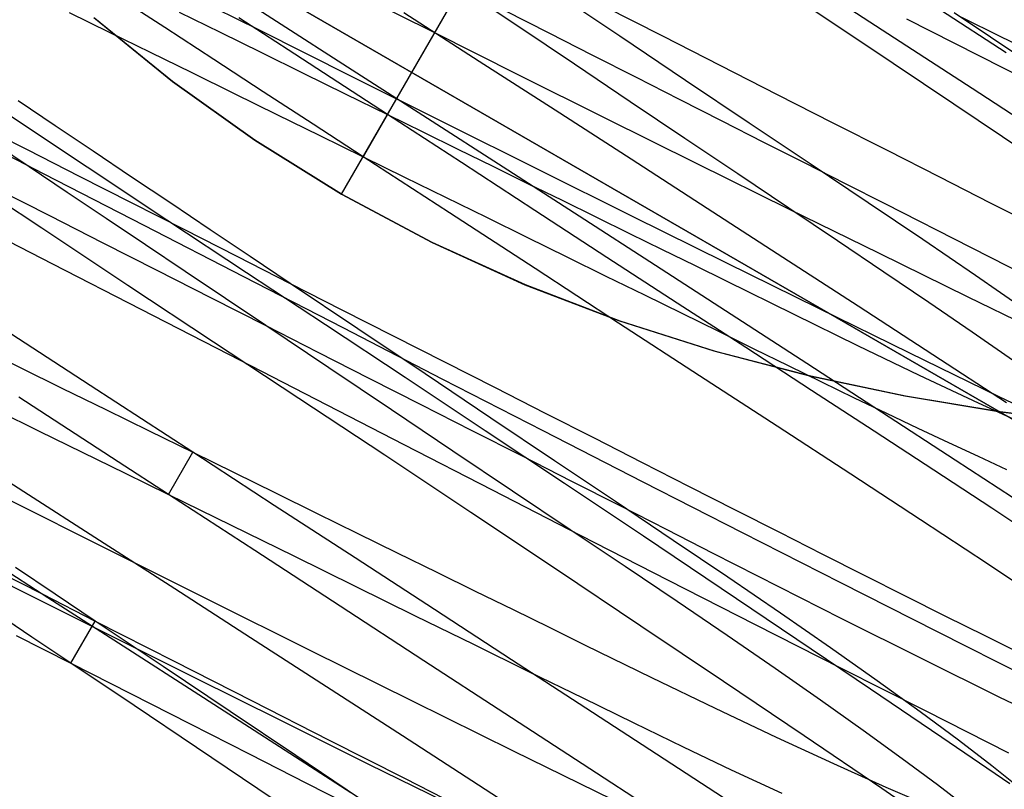
# Model space of a CAD drawing. Units: millimetres. Extents: x -42.8 to 46.5, y -4.8 to 45.6.
# Drawn here: x -7.6 to -5.6, y 23.4 to 25 of the extents above; entities that cross this region are included whole.
import ezdxf

# ---------------------------------------------------------------- set-up
doc = ezdxf.new("R2010")
doc.units = ezdxf.units.MM
doc.layers.add('MAIN-2', color=7, linetype='Continuous')

msp = doc.modelspace()

# ---------------------------------------------------------------- linework, layer by layer
at = {"layer": 'MAIN-2'}
for p, q in [((-6.9636, 24.6685), (-4.8192, 28.3826)), ((-6.9636, 24.6685), (-4.8192, 28.3826)), ((-6.8192, 24.9185), (-4.8192, 28.3826)), ((-6.8192, 24.9185), (-4.8192, 28.3826)), ((-12.3185, 28.0935), (-1.32, 21.7435)), ((-1.6231, 21.9185), (-12.0154, 27.9185)), ((-4.0047, 23.2935), (-9.6338, 26.5435)), ((-7.0974, 25.0231), (-7.2534, 25.1238)), ((-7.327, 25.102), (-7.1343, 25.0062)), ((-5.8938, 24.9784), (-6.0836, 25.1049)), ((-6.9515, 25.0893), (-6.7758, 25.0014)), ((-6.602, 25.0131), (-6.7192, 25.0917)), ((-6.3923, 24.9926), (-6.53, 25.0849)), ((-5.8288, 24.9889), (-5.995, 25.097)), ((-7.3267, 25.0105), (-7.4258, 25.075)), ((-7.5226, 25.0415), (-7.4405, 25.0012)), ((-7.2969, 25.0419), (-7.2132, 25.0008)), ((-6.6286, 25.0457), (-6.5383, 24.9997)), ((-6.4255, 25.0544), (-6.305, 24.9932)), ((-5.5993, 24.9587), (-5.7342, 25.0465)), ((-7.472, 25.0308), (-7.3108, 24.9001)), ((-7.3104, 24.8997), (-7.4698, 25.029)), ((-7.0732, 24.9647), (-7.1743, 25.0304)), ((-6.9418, 24.9231), (-7.0974, 25.0231)), ((-6.681, 24.941), (-6.8357, 25.0404)), ((-5.804, 25.0287), (-5.5077, 24.8777)), ((-5.5344, 24.9253), (-5.706, 25.0404)), ((-5.6912, 25.0316), (-5.6113, 24.9924)), ((-7.4405, 25.0012), (-7.3565, 24.96)), ((-7.2261, 24.945), (-7.3267, 25.0105)), ((-7.2132, 25.0008), (-7.1283, 24.9591)), ((-7.1343, 25.0062), (-6.9424, 24.9104)), ((-6.7758, 25.0014), (-6.6002, 24.9136)), ((-6.4857, 24.9351), (-6.602, 25.0131)), ((-6.5383, 24.9997), (-6.4484, 24.954)), ((-6.2574, 24.9021), (-6.3923, 24.9926)), ((-6.305, 24.9932), (-6.1861, 24.9327)), ((-5.6695, 24.8852), (-5.8288, 24.9889)), ((-5.6113, 24.9924), (-5.5334, 24.9544)), ((-7.3565, 24.96), (-7.271, 24.918)), ((-6.9714, 24.8984), (-7.0732, 24.9647)), ((-5.7067, 24.8531), (-5.8938, 24.9784)), ((-7.1244, 24.8788), (-7.2261, 24.945)), ((-7.1283, 24.9591), (-7.0424, 24.917)), ((-6.5255, 24.841), (-6.681, 24.941)), ((-6.4484, 24.954), (-6.3591, 24.9087)), ((-6.7871, 24.8237), (-6.9418, 24.9231)), ((-6.3711, 24.8582), (-6.4857, 24.9351)), ((-6.1861, 24.9327), (-6.0693, 24.8733)), ((-7.3108, 24.9001), (-7.1414, 24.7791)), ((-7.1418, 24.7794), (-7.3104, 24.8997)), ((-7.271, 24.918), (-7.1842, 24.8754)), ((-7.0424, 24.917), (-6.956, 24.8745)), ((-6.9424, 24.9104), (-6.7518, 24.815)), ((-6.6002, 24.9136), (-6.4232, 24.8254)), ((-6.3591, 24.9087), (-6.2707, 24.8637)), ((-6.1269, 24.8145), (-6.2574, 24.9021)), ((-6.8692, 24.8319), (-6.9714, 24.8984)), ((-5.5184, 24.7869), (-5.6695, 24.8852)), ((-7.5515, 24.809), (-7.6274, 24.8599)), ((-7.1842, 24.8754), (-7.0964, 24.8323)), ((-7.022, 24.8122), (-7.1244, 24.8788)), ((-6.956, 24.8745), (-6.8692, 24.8319)), ((-6.2707, 24.8637), (-6.1834, 24.8193)), ((-6.0693, 24.8733), (-5.9551, 24.8153)), ((-6.3694, 24.7404), (-6.5255, 24.841)), ((-6.2591, 24.7831), (-6.3711, 24.8582)), ((-5.5237, 24.7301), (-5.7067, 24.8531)), ((-7.4862, 24.724), (-7.6496, 24.8328)), ((-7.0964, 24.8323), (-7.008, 24.7889)), ((-6.8692, 24.8319), (-6.9192, 24.7453)), ((-6.8692, 24.8319), (-6.7969, 24.7964)), ((-6.7176, 24.7333), (-6.8692, 24.8319)), ((-6.6317, 24.7238), (-6.7871, 24.8237)), ((-6.4232, 24.8254), (-6.2343, 24.7317)), ((-6.1834, 24.8193), (-6.0974, 24.7756)), ((-7.7805, 24.8158), (-7.5749, 24.7106)), ((-7.7116, 24.8121), (-7.608, 24.7594)), ((-7.4738, 24.7569), (-7.5515, 24.809)), ((-6.9192, 24.7453), (-7.022, 24.8122)), ((-6.7518, 24.815), (-6.5598, 24.7192)), ((-6.0017, 24.7306), (-6.1269, 24.8145)), ((-5.9551, 24.8153), (-5.8439, 24.7588)), ((-6.9636, 24.6685), (-7.1418, 24.7794)), ((-7.1414, 24.7791), (-6.9636, 24.6685)), ((-7.008, 24.7889), (-6.9192, 24.7453)), ((-6.7969, 24.7964), (-6.7248, 24.761)), ((-6.1504, 24.7102), (-6.2591, 24.7831)), ((-7.6051, 24.7248), (-7.6816, 24.7761)), ((-7.608, 24.7594), (-7.5026, 24.7058)), ((-6.7248, 24.761), (-6.653, 24.7258)), ((-6.0974, 24.7756), (-6.0129, 24.7326)), ((-5.8439, 24.7588), (-5.7361, 24.704)), ((-7.3947, 24.7038), (-7.4738, 24.7569)), ((-6.742, 24.63), (-6.9192, 24.7453)), ((-6.9192, 24.7453), (-6.8346, 24.7038)), ((-6.2133, 24.6395), (-6.3694, 24.7404)), ((-7.5269, 24.6723), (-7.6051, 24.7248)), ((-7.3224, 24.6154), (-7.4862, 24.724)), ((-6.5672, 24.6354), (-6.7176, 24.7333)), ((-6.653, 24.7258), (-6.5817, 24.6908)), ((-6.4757, 24.6232), (-6.6317, 24.7238)), ((-6.5598, 24.7192), (-6.3671, 24.6234)), ((-6.2343, 24.7317), (-6.0463, 24.6388)), ((-6.0129, 24.7326), (-5.93, 24.6905)), ((-5.883, 24.651), (-6.0017, 24.7306)), ((-7.5792, 24.5986), (-7.7552, 24.7158)), ((-7.5749, 24.7106), (-7.3693, 24.605)), ((-7.5026, 24.7058), (-7.3956, 24.6514)), ((-7.3144, 24.6499), (-7.3947, 24.7038)), ((-6.8346, 24.7038), (-6.7502, 24.6623)), ((-6.0457, 24.64), (-6.1504, 24.7102)), ((-5.7361, 24.704), (-5.6321, 24.6511)), ((-7.6711, 24.6795), (-7.5632, 24.6246)), ((-6.5817, 24.6908), (-6.5112, 24.6561)), ((-5.93, 24.6905), (-5.8489, 24.6493)), ((-7.4472, 24.6189), (-7.5269, 24.6723)), ((-6.9636, 24.6685), (-6.778, 24.5693)), ((-6.7775, 24.5692), (-6.9636, 24.6685)), ((-6.7502, 24.6623), (-6.6663, 24.6212)), ((-7.3956, 24.6514), (-7.2875, 24.5965)), ((-7.2332, 24.5955), (-7.3144, 24.6499)), ((-6.5112, 24.6561), (-6.4415, 24.6219)), ((-6.0577, 24.5388), (-6.2133, 24.6395)), ((-6.0463, 24.6388), (-5.8605, 24.5474)), ((-5.9456, 24.5728), (-6.0457, 24.64)), ((-5.7707, 24.5754), (-5.883, 24.651)), ((-5.8489, 24.6493), (-5.6712, 24.5589)), ((-5.6321, 24.6511), (-5.532, 24.6002)), ((-7.7381, 24.6188), (-7.5567, 24.5258)), ((-7.5632, 24.6246), (-7.4537, 24.5689)), ((-7.3663, 24.5646), (-7.4472, 24.6189)), ((-6.5666, 24.5159), (-6.742, 24.63)), ((-6.6663, 24.6212), (-6.5834, 24.5804)), ((-6.4191, 24.539), (-6.5672, 24.6354)), ((-6.3196, 24.5224), (-6.4757, 24.6232)), ((-6.4415, 24.6219), (-6.3728, 24.5882)), ((-6.3671, 24.6234), (-6.1749, 24.5284)), ((-7.4026, 24.4814), (-7.5792, 24.5986)), ((-7.3693, 24.605), (-7.1647, 24.4997)), ((-7.159, 24.5073), (-7.3224, 24.6154)), ((-7.2875, 24.5965), (-7.1785, 24.5411)), ((-7.1514, 24.5406), (-7.2332, 24.5955)), ((-6.5834, 24.5804), (-6.5015, 24.5402)), ((-6.3728, 24.5882), (-6.3053, 24.5551)), ((-7.4537, 24.5689), (-7.3429, 24.5126)), ((-7.2845, 24.5097), (-7.3663, 24.5646)), ((-6.778, 24.5693), (-6.5878, 24.4829)), ((-6.5864, 24.4825), (-6.7775, 24.5692)), ((-5.8503, 24.5088), (-5.9456, 24.5728)), ((-5.6626, 24.5017), (-5.7707, 24.5754)), ((-5.6712, 24.5589), (-5.5037, 24.474)), ((-7.1785, 24.5411), (-7.0692, 24.4855)), ((-7.0692, 24.4855), (-7.1514, 24.5406)), ((-6.5015, 24.5402), (-6.421, 24.5007)), ((-6.2745, 24.4449), (-6.4191, 24.539)), ((-6.3053, 24.5551), (-6.2391, 24.5226)), ((-5.9031, 24.4385), (-6.0577, 24.5388)), ((-5.8605, 24.5474), (-5.6784, 24.4582)), ((-7.5567, 24.5258), (-7.3758, 24.4328)), ((-6.395, 24.4042), (-6.5666, 24.5159)), ((-6.1638, 24.4216), (-6.3196, 24.5224)), ((-6.2391, 24.5226), (-6.1744, 24.4908)), ((-6.1749, 24.5284), (-5.9848, 24.4347)), ((-7.3429, 24.5126), (-7.2313, 24.4559)), ((-7.202, 24.4544), (-7.2845, 24.5097)), ((-7.1647, 24.4997), (-6.9613, 24.3947)), ((-6.9965, 24.4002), (-7.159, 24.5073)), ((-6.421, 24.5007), (-6.3421, 24.462)), ((-5.7581, 24.4463), (-5.8503, 24.5088)), ((-5.56, 24.4306), (-5.6626, 24.5017)), ((-7.2265, 24.365), (-7.4026, 24.4814)), ((-6.93, 24.3921), (-7.0692, 24.4855)), ((-7.0692, 24.4855), (-6.9632, 24.4316)), ((-6.5878, 24.4829), (-6.395, 24.4092)), ((-6.392, 24.4082), (-6.5864, 24.4825)), ((-6.1744, 24.4908), (-6.0354, 24.4226)), ((-7.2313, 24.4559), (-7.1192, 24.3989)), ((-6.3421, 24.462), (-6.2651, 24.4242)), ((-5.6784, 24.4582), (-5.5011, 24.3718)), ((-7.1192, 24.3989), (-7.202, 24.4544)), ((-6.1342, 24.3537), (-6.2745, 24.4449)), ((-5.9848, 24.4347), (-5.798, 24.3432)), ((-5.75, 24.339), (-5.9031, 24.4385)), ((-5.6693, 24.3852), (-5.7581, 24.4463)), ((-7.3758, 24.4328), (-7.196, 24.3402)), ((-6.9632, 24.4316), (-6.8575, 24.3779)), ((-6.2651, 24.4242), (-6.1901, 24.3874)), ((-6.009, 24.3212), (-6.1638, 24.4216)), ((-6.0354, 24.4226), (-5.9044, 24.3584)), ((-7.5837, 24.3438), (-7.6867, 24.4108)), ((-7.1192, 24.3989), (-7.0126, 24.3447)), ((-6.9897, 24.312), (-7.1192, 24.3989)), ((-6.833, 24.2921), (-6.9965, 24.4002)), ((-6.9613, 24.3947), (-6.7565, 24.2893)), ((-6.395, 24.4092), (-6.1997, 24.3471)), ((-6.2288, 24.296), (-6.395, 24.4042)), ((-6.1962, 24.3461), (-6.392, 24.4082)), ((-6.7923, 24.2997), (-6.93, 24.3921)), ((-6.8575, 24.3779), (-6.7525, 24.3245)), ((-6.1901, 24.3874), (-6.1173, 24.3516)), ((-5.5847, 24.3263), (-5.6693, 24.3852)), ((-7.7099, 24.3554), (-7.6237, 24.3131)), ((-7.0513, 24.2494), (-7.2265, 24.365)), ((-5.9994, 24.2659), (-6.1342, 24.3537)), ((-5.9044, 24.3584), (-5.778, 24.2975)), ((-7.4796, 24.276), (-7.5837, 24.3438)), ((-7.196, 24.3402), (-7.0166, 24.2477)), ((-7.0126, 24.3447), (-6.9063, 24.2907)), ((-6.1997, 24.3471), (-6.0033, 24.296)), ((-6.0008, 24.2953), (-6.1962, 24.3461)), ((-6.1173, 24.3516), (-6.0469, 24.3171)), ((-5.798, 24.3432), (-5.616, 24.2544)), ((-5.5991, 24.2407), (-5.75, 24.339)), ((-7.6237, 24.3131), (-7.5363, 24.2702)), ((-6.7525, 24.3245), (-6.6485, 24.2716)), ((-6.0469, 24.3171), (-5.9786, 24.2836)), ((-5.8556, 24.2216), (-6.009, 24.3212)), ((-6.8614, 24.2259), (-6.9897, 24.312)), ((-6.6574, 24.2093), (-6.7923, 24.2997)), ((-6.0695, 24.1924), (-6.2288, 24.296)), ((-6.0033, 24.296), (-5.8078, 24.2548)), ((-5.8059, 24.2544), (-6.0008, 24.2953)), ((-5.778, 24.2975), (-5.6572, 24.2406)), ((-7.3746, 24.2077), (-7.4796, 24.276)), ((-6.9063, 24.2907), (-6.8008, 24.237)), ((-6.6691, 24.1833), (-6.833, 24.2921)), ((-6.7565, 24.2893), (-6.5508, 24.1838)), ((-5.9786, 24.2836), (-5.9113, 24.2509)), ((-7.5363, 24.2702), (-7.4478, 24.2268)), ((-6.6485, 24.2716), (-6.546, 24.2195)), ((-5.8706, 24.1821), (-5.9994, 24.2659)), ((-5.8078, 24.2548), (-5.615, 24.2227)), ((-5.612, 24.2223), (-5.8059, 24.2544)), ((-5.616, 24.2544), (-5.4704, 24.1837)), ((-7.5244, 24.186), (-7.6261, 24.2522)), ((-6.8749, 24.1328), (-7.0513, 24.2494)), ((-7.0166, 24.2477), (-6.836, 24.1547)), ((-6.8008, 24.237), (-6.6963, 24.1839)), ((-5.9113, 24.2509), (-5.8453, 24.2192)), ((-5.6572, 24.2406), (-5.5439, 24.1884)), ((-7.671, 24.2252), (-7.5842, 24.1826)), ((-7.4478, 24.2268), (-7.3587, 24.183)), ((-6.7354, 24.1414), (-6.8614, 24.2259)), ((-6.546, 24.2195), (-6.4452, 24.1683)), ((-5.7043, 24.123), (-5.8556, 24.2216)), ((-5.8453, 24.2192), (-5.7808, 24.1885)), ((-5.615, 24.2227), (-5.4252, 24.1984)), ((-5.4209, 24.1977), (-5.612, 24.2223)), ((-7.2692, 24.1391), (-7.3746, 24.2077)), ((-6.5269, 24.1217), (-6.6574, 24.2093)), ((-5.9184, 24.0941), (-6.0695, 24.1924)), ((-7.5842, 24.1826), (-7.4964, 24.1395)), ((-7.422, 24.1194), (-7.5244, 24.186)), ((-7.3587, 24.183), (-7.2692, 24.1391)), ((-6.6963, 24.1839), (-6.5933, 24.1315)), ((-6.5058, 24.0746), (-6.6691, 24.1833)), ((-6.5508, 24.1838), (-6.3453, 24.0786)), ((-5.7479, 24.1021), (-5.8706, 24.1821)), ((-5.7808, 24.1885), (-5.718, 24.159)), ((-7.6161, 24.0578), (-7.7721, 24.1584)), ((-6.836, 24.1547), (-6.6548, 24.0617)), ((-6.4452, 24.1683), (-6.3464, 24.118)), ((-5.718, 24.159), (-5.6572, 24.1308)), ((-7.4964, 24.1395), (-7.408, 24.0961)), ((-7.3192, 24.0525), (-7.2692, 24.1391)), ((-7.2692, 24.1391), (-7.1841, 24.0973)), ((-7.1017, 24.0301), (-7.2692, 24.1391)), ((-6.6984, 24.0155), (-6.8749, 24.1328)), ((-6.6128, 24.0592), (-6.7354, 24.1414)), ((-6.5933, 24.1315), (-6.492, 24.08)), ((-7.3192, 24.0525), (-7.422, 24.1194)), ((-6.4017, 24.0378), (-6.5269, 24.1217)), ((-6.3464, 24.118), (-6.2499, 24.069)), ((-5.5554, 24.0259), (-5.7043, 24.123)), ((-5.6572, 24.1308), (-5.5987, 24.104)), ((-7.408, 24.0961), (-7.3192, 24.0525)), ((-7.1841, 24.0973), (-7.0993, 24.0557)), ((-5.7753, 24.0007), (-5.9184, 24.0941)), ((-5.6291, 24.024), (-5.7479, 24.1021)), ((-6.3441, 23.9666), (-6.5058, 24.0746)), ((-6.492, 24.08), (-6.3927, 24.0296)), ((-6.3453, 24.0786), (-6.1411, 23.9745)), ((-7.4607, 23.9579), (-7.6161, 24.0578)), ((-7.142, 23.9372), (-7.3192, 24.0525)), ((-7.3192, 24.0525), (-7.1901, 23.9891)), ((-7.0993, 24.0557), (-7.015, 24.0143)), ((-6.6548, 24.0617), (-6.4736, 23.969)), ((-6.4947, 23.98), (-6.6128, 24.0592)), ((-6.2499, 24.069), (-6.1559, 24.0212)), ((-7.6501, 24.0435), (-7.4425, 23.9398)), ((-6.9358, 23.9221), (-7.1017, 24.0301)), ((-6.283, 23.9582), (-6.4017, 24.0378)), ((-7.015, 24.0143), (-6.9316, 23.9733)), ((-6.5228, 23.8985), (-6.6984, 24.0155)), ((-6.3927, 24.0296), (-6.2958, 23.9803)), ((-6.1559, 24.0212), (-6.0648, 23.9749)), ((-5.5148, 23.948), (-5.6291, 24.024)), ((-5.6377, 23.91), (-5.7753, 24.0007)), ((-7.1901, 23.9891), (-7.0619, 23.9262)), ((-6.9316, 23.9733), (-6.8493, 23.933)), ((-6.3819, 23.9044), (-6.4947, 23.98)), ((-6.2958, 23.9803), (-6.2015, 23.9323)), ((-6.1411, 23.9745), (-5.9394, 23.8719)), ((-6.0648, 23.9749), (-5.9766, 23.9301)), ((-7.306, 23.8585), (-7.4607, 23.9579)), ((-6.4736, 23.969), (-6.2932, 23.8769)), ((-6.1848, 23.8598), (-6.3441, 23.9666)), ((-6.1707, 23.8826), (-6.283, 23.9582)), ((-7.7819, 23.9349), (-7.6087, 23.8485)), ((-7.5668, 23.8405), (-7.7224, 23.9406)), ((-7.4425, 23.9398), (-7.2358, 23.8364)), ((-6.9666, 23.8231), (-7.142, 23.9372)), ((-6.8493, 23.933), (-6.7684, 23.8932)), ((-6.2015, 23.9323), (-6.1099, 23.8858)), ((-5.9766, 23.9301), (-5.891, 23.8866)), ((-7.0619, 23.9262), (-6.9357, 23.8642)), ((-6.773, 23.8162), (-6.9358, 23.9221)), ((-5.5068, 23.8225), (-5.6377, 23.91)), ((-7.6875, 23.9036), (-7.5785, 23.8483)), ((-7.5514, 23.8478), (-7.6332, 23.9026)), ((-6.7684, 23.8932), (-6.6892, 23.8543)), ((-6.3494, 23.7825), (-6.5228, 23.8985)), ((-6.2751, 23.8327), (-6.3819, 23.9044)), ((-6.2932, 23.8769), (-6.1144, 23.7858)), ((-6.0626, 23.8089), (-6.1707, 23.8826)), ((-6.1099, 23.8858), (-5.9373, 23.7981)), ((-5.9394, 23.8719), (-5.7411, 23.7713)), ((-5.891, 23.8866), (-5.8068, 23.8442)), ((-7.6087, 23.8485), (-7.4368, 23.7625)), ((-7.5785, 23.8483), (-7.4692, 23.7927)), ((-7.1505, 23.7584), (-7.306, 23.8585)), ((-6.9357, 23.8642), (-6.8125, 23.8037)), ((-6.6892, 23.8543), (-6.6118, 23.8164)), ((-6.0291, 23.755), (-6.1848, 23.8598)), ((-7.4121, 23.7412), (-7.5668, 23.8405)), ((-7.4692, 23.7927), (-7.5514, 23.8478)), ((-7.2358, 23.8364), (-7.0273, 23.7325)), ((-6.1724, 23.7632), (-6.2751, 23.8327)), ((-5.8068, 23.8442), (-5.7242, 23.8029)), ((-7.5995, 23.7599), (-7.6795, 23.8136)), ((-6.795, 23.7114), (-6.9666, 23.8231)), ((-6.6148, 23.7133), (-6.773, 23.8162)), ((-6.6118, 23.8164), (-6.5365, 23.7794)), ((-5.96, 23.7378), (-6.0626, 23.8089)), ((-7.5192, 23.7061), (-7.4692, 23.7927)), ((-7.33, 23.6993), (-7.4692, 23.7927)), ((-7.4692, 23.7927), (-7.3074, 23.7104)), ((-6.8125, 23.8037), (-6.6931, 23.7451)), ((-5.9373, 23.7981), (-5.7714, 23.7149)), ((-5.7242, 23.8029), (-5.6435, 23.7628)), ((-6.5365, 23.7794), (-6.4635, 23.7435)), ((-6.1795, 23.6684), (-6.3494, 23.7825)), ((-6.1144, 23.7858), (-5.9379, 23.6961)), ((-5.7411, 23.7713), (-5.5473, 23.6734)), ((-7.6313, 23.7631), (-7.5192, 23.7061)), ((-7.5192, 23.7061), (-7.5995, 23.7599)), ((-7.4368, 23.7625), (-7.2643, 23.6763)), ((-6.9944, 23.6578), (-7.1505, 23.7584)), ((-6.0738, 23.6956), (-6.1724, 23.7632)), ((-5.8778, 23.6528), (-6.0291, 23.755)), ((-5.6435, 23.7628), (-5.565, 23.7242)), ((-7.2567, 23.6412), (-7.4121, 23.7412)), ((-7.0273, 23.7325), (-6.8186, 23.629)), ((-6.6931, 23.7451), (-6.5783, 23.6887)), ((-6.4635, 23.7435), (-6.3275, 23.6769)), ((-5.8642, 23.6701), (-5.96, 23.7378)), ((-7.3074, 23.7104), (-7.1469, 23.6288)), ((-6.6288, 23.6032), (-6.795, 23.7114)), ((-6.4625, 23.6142), (-6.6148, 23.7133)), ((-5.7714, 23.7149), (-5.613, 23.6367)), ((-7.5192, 23.7061), (-7.3966, 23.6437)), ((-7.3897, 23.6192), (-7.5192, 23.7061)), ((-7.1923, 23.6069), (-7.33, 23.6993)), ((-6.5783, 23.6887), (-6.4687, 23.6349)), ((-5.9803, 23.6304), (-6.0738, 23.6956)), ((-5.9379, 23.6961), (-5.7644, 23.6083)), ((-7.2643, 23.6763), (-7.0907, 23.5898)), ((-6.3275, 23.6769), (-6.1967, 23.6137)), ((-6.0143, 23.557), (-6.1795, 23.6684)), ((-5.7763, 23.6067), (-5.8642, 23.6701)), ((-6.8383, 23.557), (-6.9944, 23.6578)), ((-5.7319, 23.5538), (-5.8778, 23.6528)), ((-7.3966, 23.6437), (-7.2744, 23.5817)), ((-7.1007, 23.5407), (-7.2567, 23.6412)), ((-7.1469, 23.6288), (-6.9889, 23.5485)), ((-6.8186, 23.629), (-6.6115, 23.5267)), ((-6.4687, 23.6349), (-6.3641, 23.5837)), ((-5.893, 23.5684), (-5.9803, 23.6304)), ((-5.613, 23.6367), (-5.4648, 23.565)), ((-7.2614, 23.5331), (-7.3897, 23.6192)), ((-7.0574, 23.5165), (-7.1923, 23.6069)), ((-6.3173, 23.5196), (-6.4625, 23.6142)), ((-6.1967, 23.6137), (-6.0716, 23.5545)), ((-5.6976, 23.5483), (-5.7763, 23.6067)), ((-5.7644, 23.6083), (-5.5947, 23.5226)), ((-7.0907, 23.5898), (-6.9068, 23.4986)), ((-6.4695, 23.4995), (-6.6288, 23.6032)), ((-7.2744, 23.5817), (-7.1534, 23.5201)), ((-6.3641, 23.5837), (-6.2623, 23.5345)), ((-5.8129, 23.5103), (-5.893, 23.5684)), ((-6.9889, 23.5485), (-6.8345, 23.47)), ((-6.6827, 23.4562), (-6.8383, 23.557)), ((-6.0716, 23.5545), (-5.9542, 23.5003)), ((-5.8549, 23.4489), (-6.0143, 23.557)), ((-5.592, 23.4585), (-5.7319, 23.5538)), ((-5.6289, 23.4956), (-5.6976, 23.5483)), ((-7.1354, 23.4486), (-7.2614, 23.5331)), ((-6.9446, 23.4399), (-7.1007, 23.5407)), ((-6.6115, 23.5267), (-6.4076, 23.4266)), ((-6.2623, 23.5345), (-6.1638, 23.4877)), ((-7.1534, 23.5201), (-7.034, 23.4594)), ((-6.9269, 23.4289), (-7.0574, 23.5165)), ((-6.1798, 23.4301), (-6.3173, 23.5196)), ((-5.7408, 23.4566), (-5.8129, 23.5103)), ((-6.9068, 23.4986), (-6.724, 23.4084)), ((-6.3184, 23.4012), (-6.4695, 23.4995)), ((-6.1638, 23.4877), (-6.06, 23.4393)), ((-5.9542, 23.5003), (-5.8463, 23.452)), ((-5.5711, 23.4493), (-5.6289, 23.4956)), ((-6.8345, 23.47), (-6.685, 23.394)), ((-7.0128, 23.3664), (-7.1354, 23.4486)), ((-7.034, 23.4594), (-6.9168, 23.3998)), ((-6.5281, 23.356), (-6.6827, 23.4562)), ((-5.7023, 23.3451), (-5.8549, 23.4489)), ((-5.8463, 23.452), (-5.7494, 23.4104)), ((-5.6775, 23.4079), (-5.7408, 23.4566))]:
    msp.add_line(p, q, dxfattribs=at)

doc.saveas('drawing.dxf')
